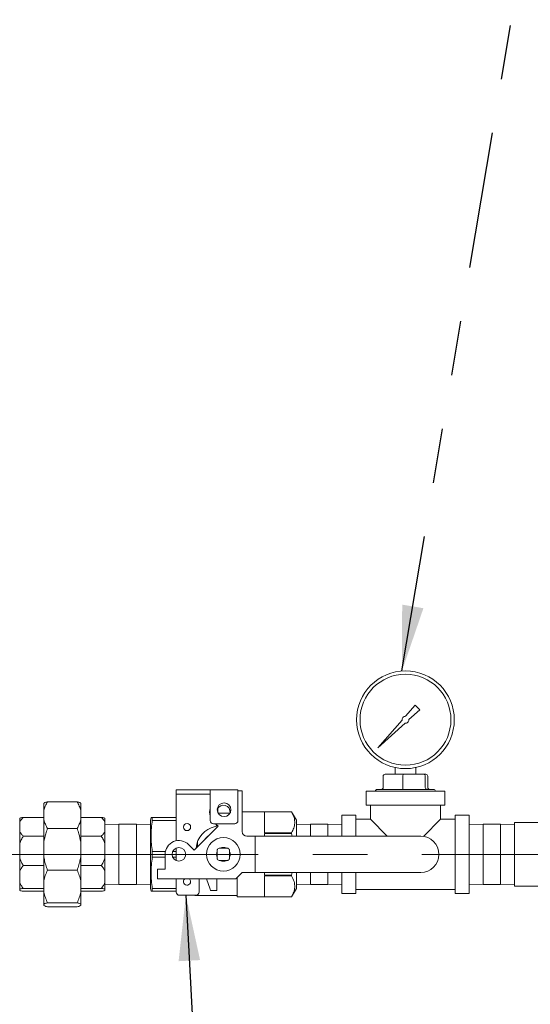
# Model space of a CAD drawing. Units: inches. Extents: x 0.3 to 10.6, y 0.2 to 8.2.
# Drawn here: x 6 to 6.9, y 3.2 to 5 of the extents above; entities that cross this region are included whole.
import ezdxf

# ---------------------------------------------------------------- set-up
doc = ezdxf.new("R2010")
doc.units = ezdxf.units.IN
doc.header["$MEASUREMENT"] = 0
doc.linetypes.add('CENTERX2', pattern=[0.8, 0.5, -0.1, 0.1, -0.1])
doc.linetypes.add('PHANTOM', pattern=[0.5, 0.25, -0.05, 0.05, -0.05, 0.05, -0.05])
doc.layers.add('DIM', color=7, linetype='Continuous', lineweight=25)
doc.layers.add('TXT', color=7, linetype='PHANTOM', lineweight=50)
doc.styles.add('SLDTEXTSTYLE0', font='TXT', dxfattribs={"width": 0.605})
doc.dimstyles.new('SLDDIMSTYLE2', dxfattribs={"dimtxt": 0.0625, "dimasz": 0.12, "dimexe": 0, "dimexo": 0.0625, "dimgap": 0.015625, "dimtad": 0, "dimtih": 1, "dimtoh": 1, "dimdec": 6, "dimlfac": 15, "dimrnd": 1e-09, "dimzin": 12, "dimdsep": 46, "dimlunit": 5, "dimtxsty": 'SLDTEXTSTYLE0', "dimsah": 1, "dimcen": 0.09, "dimadec": 0, "dimazin": 3, "dimtfac": 1, "dimtdec": 3, "dimtofl": 0, "dimtmove": 0, "dimatfit": 3, "dimfxl": 0, "dimfrac": 2, "dimtolj": 1, "dimtzin": 12, "dimarcsym": 0})
doc.dimstyles.new('SLDDIMSTYLE3', dxfattribs={"dimtxt": 0.060669, "dimasz": 0.12, "dimexe": 0, "dimexo": 0.0625, "dimgap": 0.015167, "dimtad": 0, "dimtih": 1, "dimtoh": 1, "dimdec": 3, "dimlfac": 15, "dimrnd": 1e-09, "dimzin": 12, "dimdsep": 46, "dimlunit": 5, "dimtxsty": 'SLDTEXTSTYLE0', "dimsah": 1, "dimcen": 0.09, "dimadec": 0, "dimazin": 3, "dimtfac": 1, "dimtdec": 3, "dimtofl": 0, "dimtmove": 0, "dimatfit": 3, "dimfxl": 0, "dimfrac": 2, "dimtolj": 1, "dimtzin": 12, "dimarcsym": 0})
doc.dimstyles.new('SLDDIMSTYLE5', dxfattribs={"dimtxt": 0.18, "dimasz": 0.12, "dimexe": 0, "dimexo": 0.0625, "dimgap": 0, "dimtad": 0, "dimtih": 1, "dimtoh": 1, "dimdec": 0, "dimrnd": 1e-09, "dimzin": 0, "dimdsep": 46, "dimlunit": 5, "dimtxsty": 'Standard', "dimsah": 1, "dimcen": 0.09, "dimadec": 0, "dimazin": 0, "dimtfac": 0.12, "dimtdec": 0, "dimtofl": 0, "dimtmove": 0, "dimatfit": 3, "dimfxl": 0, "dimfrac": 2, "dimtolj": 1, "dimtzin": 0, "dimarcsym": 0})

# ---------------------------------------------------------------- blocks, each defined once
blk = doc.blocks.new('_D_2')
at = {"layer": 'DIM'}
for p, q in [((4.6844, 3.5217), (4.6844, 2.4437)), ((7.998, 3.4008), (7.998, 2.4437)), ((4.6844, 2.5337), (6.2066, 2.5337)), ((7.998, 2.5337), (6.4758, 2.5337))]:
    blk.add_line(p, q, dxfattribs=at)
for points in [[(4.6844, 2.5337), (4.8044, 2.5137), (4.8044, 2.5537)], [(7.998, 2.5337), (7.878, 2.5537), (7.878, 2.5137)]]:
    blk.add_solid(points, dxfattribs=at)
at = {"layer": 'DIM', "insert": (6.2066, 2.5663), "char_height": 0.0625, "attachment_point": 1, "style": 'SLDTEXTSTYLE0'}
blk.add_mtext('49 1/2"', dxfattribs=at)
blk = doc.blocks.new('_D_3')
at = {"layer": 'DIM'}
for p, q in [((3.0089, 3.4598), (3.0089, 2.1873)), ((7.998, 3.4517), (7.998, 2.1873)), ((3.0089, 2.2773), (5.4424, 2.2773)), ((7.998, 2.2773), (5.5646, 2.2773))]:
    blk.add_line(p, q, dxfattribs=at)
for points in [[(3.0089, 2.2773), (3.1289, 2.2573), (3.1289, 2.2973)], [(7.998, 2.2773), (7.878, 2.2973), (7.878, 2.2573)]]:
    blk.add_solid(points, dxfattribs=at)
at = {"layer": 'DIM', "insert": (5.4424, 2.3113), "char_height": 0.0625, "attachment_point": 1, "style": 'SLDTEXTSTYLE0'}
blk.add_mtext('75"', dxfattribs=at)

msp = doc.modelspace()

# ---------------------------------------------------------------- linework, layer by layer
at = {"color": 7, "linetype": 'Continuous', "lineweight": 18}
for p, q in [((6.71461309, 3.76396115), (6.69701507, 3.74381623)), ((6.70334727, 3.73760302), (6.7231548, 3.75557995)), ((6.7231548, 3.75557995), (6.71461309, 3.76396115)), ((6.69073916, 3.73663202), (6.64658129, 3.68608331)), ((6.64658129, 3.68608331), (6.69628338, 3.73119197)), ((6.67828174, 3.64989722), (6.67828174, 3.63748289)), ((6.71574841, 3.64989722), (6.71574841, 3.63748289)), ((6.65609929, 3.63414956), (6.65609929, 3.61314956)), ((6.65961138, 3.63748289), (6.69283812, 3.63748289)), ((6.69244592, 3.63414956), (6.69244592, 3.61314956)), ((6.69283812, 3.63748289), (6.73024182, 3.63748289)), ((6.73024182, 3.63748289), (6.73441877, 3.63748289)), ((6.7333617, 3.63414956), (6.7333617, 3.61314956)), ((6.73793085, 3.63414956), (6.73793085, 3.61314956)), ((6.64543564, 3.60981623), (6.74859451, 3.60981623)), ((6.27648174, 3.60106347), (6.27648174, 3.60886347)), ((6.27648174, 3.60886347), (6.28241507, 3.60886347)), ((6.28241507, 3.60106347), (6.27648174, 3.60106347)), ((6.27648174, 3.59706347), (6.27648174, 3.60106347)), ((6.27648174, 3.51545486), (6.27648174, 3.59706347)), ((6.33308174, 3.60886347), (6.28241507, 3.60886347)), ((6.33308174, 3.60106347), (6.28241507, 3.60106347)), ((6.33308174, 3.60886347), (6.33901507, 3.60886347)), ((6.33901507, 3.60106347), (6.33308174, 3.60106347)), ((6.33901507, 3.60886347), (6.33901507, 3.59706347)), ((6.38981507, 3.60886347), (6.33901507, 3.60886347)), ((6.33901507, 3.5525968), (6.33901507, 3.59706347)), ((6.38981507, 3.60886347), (6.38981507, 3.59706347)), ((6.39781507, 3.6073968), (6.38981507, 3.6073968)), ((6.38981507, 3.59706347), (6.38981507, 3.5525968)), ((6.39781507, 3.5323968), (6.39781507, 3.6073968)), ((6.62501507, 3.6063968), (6.62501507, 3.58106347)), ((6.76901507, 3.6063968), (6.62501507, 3.6063968)), ((6.76901507, 3.58106347), (6.76901507, 3.6063968)), ((6.03401507, 3.57126593), (6.03401507, 3.58461883)), ((6.09488174, 3.58705144), (6.04068174, 3.58705144)), ((6.10154841, 3.58461883), (6.10154841, 3.57126593)), ((6.76901507, 3.58106347), (6.62501507, 3.58106347)), ((6.63268174, 3.58106347), (6.63268174, 3.55506347)), ((6.76134841, 3.55506347), (6.76134841, 3.58106347)), ((5.98961507, 3.54979937), (5.98961507, 3.55707183)), ((6.03401507, 3.55839671), (5.99628174, 3.55839671)), ((6.03401507, 3.57126593), (6.03401507, 3.55394732)), ((6.10154841, 3.57126593), (6.10154841, 3.55394732)), ((6.13928174, 3.55839671), (6.10154841, 3.55839671)), ((6.14594841, 3.55707183), (6.14594841, 3.54979937)), ((6.23066614, 3.5583968), (6.22928174, 3.55323013)), ((6.23269363, 3.5583968), (6.23269363, 3.55304078)), ((6.23269363, 3.5583968), (6.27648174, 3.5583968)), ((6.35268174, 3.5719968), (6.35268174, 3.56818648)), ((6.37507179, 3.56596347), (6.35375836, 3.56596347)), ((6.48823935, 3.56843013), (6.39781507, 3.56843013)), ((6.43868174, 3.56842642), (6.48823935, 3.56842642)), ((6.43868174, 3.53023595), (6.43868174, 3.56842642)), ((6.49701507, 3.55323013), (6.48823935, 3.56843013)), ((6.48823935, 3.56843013), (6.48823935, 3.56842642)), ((6.60601507, 3.56256347), (6.58034841, 3.56256347)), ((6.58034841, 3.52406347), (6.58034841, 3.56256347)), ((6.60601507, 3.52406347), (6.60601507, 3.56256347)), ((6.81368174, 3.56256347), (6.78801507, 3.56256347)), ((6.78801507, 3.49073013), (6.78801507, 3.56256347)), ((6.81368174, 3.49073013), (6.81368174, 3.56256347)), ((5.98961507, 3.54979937), (5.98961507, 3.53264865)), ((6.03401507, 3.51340513), (6.03401507, 3.55394732)), ((6.09488174, 3.53816181), (6.04068174, 3.53816181)), ((6.10154841, 3.55394732), (6.10154841, 3.51340513)), ((6.14594841, 3.54979937), (6.14594841, 3.53264865)), ((6.17151507, 3.54606347), (6.14594841, 3.54518163)), ((6.20371507, 3.54606347), (6.17151507, 3.54606347)), ((6.17151507, 3.4375558), (6.17151507, 3.54606347)), ((6.22928174, 3.54518163), (6.20371507, 3.54606347)), ((6.20371507, 3.4375558), (6.20371507, 3.54606347)), ((6.22928174, 3.42823013), (6.22928174, 3.55323013)), ((6.27648174, 3.55304078), (6.23269363, 3.55304078)), ((6.3095368, 3.49840112), (6.35337742, 3.54224174)), ((6.38388174, 3.54666347), (6.34494841, 3.54666347)), ((6.35337742, 3.54224174), (6.34895569, 3.54666347)), ((6.49701507, 3.52406347), (6.49701507, 3.55323013)), ((6.52258174, 3.54606347), (6.49701507, 3.54518163)), ((6.55478174, 3.54606347), (6.52258174, 3.54606347)), ((6.52258174, 3.54606347), (6.52258174, 3.54277026)), ((6.52258174, 3.54277026), (6.52258174, 3.52406347)), ((6.58034841, 3.54518163), (6.55478174, 3.54606347)), ((6.55478174, 3.54606347), (6.55478174, 3.54277026)), ((6.55478174, 3.54277026), (6.55478174, 3.52406347)), ((6.63268174, 3.55506347), (6.60601507, 3.55506347)), ((6.63268174, 3.55506347), (6.66368174, 3.52406347)), ((6.72998184, 3.5236969), (6.76134841, 3.55506347)), ((6.78801507, 3.55506347), (6.76134841, 3.55506347)), ((6.83924841, 3.54606347), (6.81368174, 3.54518163)), ((6.87144841, 3.54606347), (6.83924841, 3.54606347)), ((6.83924841, 3.54606347), (6.83924841, 3.54277026)), ((6.83924841, 3.54277026), (6.83924841, 3.4353968)), ((6.89701507, 3.54518163), (6.87144841, 3.54606347)), ((6.87144841, 3.54606347), (6.87144841, 3.54277026)), ((6.87144841, 3.54277026), (6.87144841, 3.4353968)), ((6.94701507, 3.54906347), (6.89701507, 3.54906347)), ((6.89701507, 3.54906347), (6.89701507, 3.4323968)), ((5.98961507, 3.51056795), (5.98961507, 3.53264865)), ((6.03401507, 3.52405131), (5.99628174, 3.52405131)), ((6.13928174, 3.52405131), (6.10154841, 3.52405131)), ((6.14594841, 3.53264865), (6.14594841, 3.51056795)), ((6.42128844, 3.52406347), (6.40614841, 3.52406347)), ((6.42128844, 3.4573968), (6.42128844, 3.52406347)), ((6.45293687, 3.52406347), (6.42128844, 3.52406347)), ((6.48823935, 3.53023595), (6.43868174, 3.53023595)), ((6.43868174, 3.52892061), (6.48823935, 3.52892061)), ((6.43868174, 3.52406347), (6.43868174, 3.52892061)), ((6.46505197, 3.52406347), (6.45293687, 3.52406347)), ((6.72505197, 3.52406347), (6.46505197, 3.52406347)), ((6.48823935, 3.53023595), (6.48823935, 3.52892061)), ((6.48823935, 3.52892061), (6.48949373, 3.52406347)), ((5.98961507, 3.51056795), (5.98961507, 3.48367018)), ((6.03401507, 3.51340513), (6.03401507, 3.48624404)), ((6.10154841, 3.51340513), (6.10154841, 3.48624404)), ((6.14594841, 3.51056795), (6.14594841, 3.48367018)), ((6.27648174, 3.47929155), (6.27648174, 3.50216871)), ((6.29936512, 3.5085728), (6.3095368, 3.49840112)), ((6.31380731, 3.50655842), (6.31548174, 3.50655842)), ((6.31548174, 3.51305815), (6.31548174, 3.50655842)), ((6.37113277, 3.50223013), (6.35516405, 3.50223013)), ((6.36808129, 3.5023968), (6.35821552, 3.5023968)), ((5.98961507, 3.45971581), (5.98961507, 3.48367018)), ((6.03401507, 3.44226162), (6.03401507, 3.48624404)), ((6.10154841, 3.48624404), (6.10154841, 3.44226162)), ((6.14594841, 3.48367018), (6.14594841, 3.45971581)), ((6.23269363, 3.49608615), (6.23269363, 3.48537412)), ((6.23269363, 3.49608615), (6.25686411, 3.49608615)), ((6.25628913, 3.48537412), (6.23269363, 3.48537412)), ((6.25628913, 3.4633968), (6.25628913, 3.49073013)), ((6.27022808, 3.49608615), (6.27648174, 3.49608615)), ((6.27648174, 3.48537412), (6.27022808, 3.48537412)), ((6.35164841, 3.49871449), (6.35164841, 3.48274577)), ((6.37464841, 3.48274577), (6.37464841, 3.49871449)), ((6.78801507, 3.4188968), (6.78801507, 3.49073013)), ((6.81368174, 3.4188968), (6.81368174, 3.49073013)), ((6.03401507, 3.47018682), (5.99628174, 3.47018682)), ((6.13928174, 3.47018682), (6.10154841, 3.47018682)), ((6.35516405, 3.47923013), (6.37113277, 3.47923013)), ((6.36808129, 3.47906347), (6.35821552, 3.47906347)), ((5.98961507, 3.45971581), (5.98961507, 3.43882733)), ((6.09488174, 3.46148735), (6.04068174, 3.46148735)), ((6.14594841, 3.45971581), (6.14594841, 3.43882733)), ((6.24228174, 3.44573013), (6.24228174, 3.4633968)), ((6.24228174, 3.4633968), (6.25628913, 3.4633968)), ((6.39781507, 3.4573968), (6.38614841, 3.44573013)), ((6.38868174, 3.44826347), (6.38868174, 3.41303013)), ((6.39781507, 3.4573968), (6.42128844, 3.4573968)), ((6.42128844, 3.4573968), (6.45293687, 3.4573968)), ((6.43868174, 3.45253966), (6.43868174, 3.4573968)), ((6.48823935, 3.45253966), (6.43868174, 3.45253966)), ((6.43868174, 3.45122432), (6.48823935, 3.45122432)), ((6.43868174, 3.41303385), (6.43868174, 3.45122432)), ((6.45293687, 3.4573968), (6.46505197, 3.4573968)), ((6.46505197, 3.4573968), (6.72505197, 3.4573968)), ((6.48941083, 3.4573968), (6.48823935, 3.45253966)), ((6.48823935, 3.45253966), (6.48823935, 3.45122432)), ((6.49701507, 3.42823013), (6.49701507, 3.4573968)), ((6.52258174, 3.4573968), (6.52258174, 3.4353968)), ((6.55478174, 3.4573968), (6.55478174, 3.4353968)), ((6.58034841, 3.4188968), (6.58034841, 3.4573968)), ((6.60601507, 3.4188968), (6.60601507, 3.4573968)), ((5.98961507, 3.42703143), (5.98961507, 3.43882733)), ((6.03401507, 3.44226162), (6.03401507, 3.42116865)), ((6.10154841, 3.44226162), (6.10154841, 3.42116865)), ((6.14594841, 3.43882733), (6.14594841, 3.42703143)), ((6.14594841, 3.43627864), (6.17151507, 3.4353968)), ((6.17151507, 3.4353968), (6.17151507, 3.4375558)), ((6.17151507, 3.4353968), (6.20371507, 3.4353968)), ((6.20371507, 3.4353968), (6.20371507, 3.4375558)), ((6.20371507, 3.4353968), (6.22928174, 3.43627864)), ((6.38614841, 3.44573013), (6.24228174, 3.44573013)), ((6.27648174, 3.42166347), (6.27648174, 3.44573013)), ((6.31868174, 3.44573013), (6.31868174, 3.42166347)), ((6.33228785, 3.44573013), (6.33873765, 3.42668804)), ((6.35134841, 3.42668804), (6.35134841, 3.44573013)), ((6.49701507, 3.43627864), (6.52258174, 3.4353968)), ((6.52258174, 3.4353968), (6.55478174, 3.4353968)), ((6.55478174, 3.4353968), (6.58034841, 3.43627864)), ((6.81368174, 3.43627864), (6.83924841, 3.4353968)), ((6.83924841, 3.4353968), (6.87144841, 3.4353968)), ((6.87144841, 3.4353968), (6.89701507, 3.43627864)), ((6.89701507, 3.4323968), (6.94701507, 3.4323968)), ((5.98961507, 3.42703143), (5.98961507, 3.42438844)), ((6.03401507, 3.42835632), (5.99628174, 3.42835632)), ((6.03401507, 3.42306356), (5.99628174, 3.42306356)), ((6.03401507, 3.39951031), (6.03401507, 3.42116865)), ((6.13928174, 3.42835632), (6.10154841, 3.42835632)), ((6.13928174, 3.42306356), (6.10154841, 3.42306356)), ((6.10154841, 3.42116865), (6.10154841, 3.39951031)), ((6.14594841, 3.42703143), (6.14594841, 3.42438844)), ((6.22928174, 3.42823013), (6.23066614, 3.42306347)), ((6.23269363, 3.42841949), (6.23269363, 3.42306347)), ((6.23269363, 3.42841949), (6.27648174, 3.42841949)), ((6.27648174, 3.42306347), (6.23269363, 3.42306347)), ((6.31274841, 3.41573013), (6.28241507, 3.41573013)), ((6.31094841, 3.4154968), (6.31094841, 3.41573013)), ((6.31094841, 3.4154968), (6.38868174, 3.4154968)), ((6.33941507, 3.42468804), (6.33873765, 3.42668804)), ((6.35134841, 3.42468804), (6.33941507, 3.42468804)), ((6.35134841, 3.42668804), (6.35134841, 3.42468804)), ((6.38868174, 3.41303013), (6.48823935, 3.41303013)), ((6.48823935, 3.41303385), (6.43868174, 3.41303385)), ((6.48823935, 3.41303013), (6.49701507, 3.42823013)), ((6.48823935, 3.41303385), (6.48823935, 3.41303013)), ((6.58034841, 3.4188968), (6.60601507, 3.4188968)), ((6.60601507, 3.4263968), (6.78801507, 3.4263968)), ((6.78801507, 3.4188968), (6.81368174, 3.4188968)), ((6.03401507, 3.39951031), (6.03401507, 3.39684144)), ((6.09488174, 3.40194292), (6.04068174, 3.40194292)), ((6.09488174, 3.39440883), (6.04068174, 3.39440883)), ((6.10154841, 3.39951031), (6.10154841, 3.39684144))]:
    msp.add_line(p, q, dxfattribs=at)
at = {"color": 7, "linetype": 'CENTERX2', "lineweight": 18}
msp.add_line((8.02720926, 3.49073013), (4.56370899, 3.49073013), dxfattribs=at)
at = {"color": 7, "linetype": 'Continuous', "lineweight": 18, "flags": 128}
for points in [[(6.35328309, 3.57583246), (6.35292256, 3.57444193), (6.35268174, 3.5719968)], [(6.35164841, 3.49603998), (6.35095145, 3.49414756), (6.35048174, 3.49073013)], [(6.35048174, 3.49073013), (6.35095145, 3.48731271), (6.35164841, 3.48542029)]]:
    msp.add_lwpolyline(points, dxfattribs=at)
at = {"color": 7, "linetype": 'Continuous', "lineweight": 18}
for centre, radius in [((6.69701507, 3.73748289), 0.08956667), ((6.69701507, 3.73748289), 0.08333333), ((6.36441507, 3.5724968), 0.0125), ((6.29648174, 3.54073013), 0.0066), ((6.36314841, 3.49073013), 0.03076667), ((6.28152246, 3.49073013), 0.0125)]:
    msp.add_circle(centre, radius, dxfattribs=at)
for centre, radius, start, end in [((6.69701507, 3.73748289), 0.00633333, 90, 187.72097917), ((6.69701507, 3.73748289), 0.00633333, 263.36578772, 1.08676689), ((6.64543564, 3.60648289), 0.00333333, 90, 181.48), ((6.74859451, 3.60648289), 0.00333333, 358.52, 90), ((6.36314841, 3.56815608), 0.02523333, 163.02002247, 196.97997753), ((6.36314841, 3.56815608), 0.0125, 354.15286877, 153.3115886), ((6.35648174, 3.4990304), 0.04333333, 101.39456054, 175.9071475), ((6.34494841, 3.5525968), 0.00593333, 180, 270), ((6.34674841, 3.54732602), 0.00593333, 281.39456054, 325.6083142), ((6.38388174, 3.5525968), 0.00593333, 270, 0), ((6.36314841, 3.49073013), 0.04366667, 127.9159986, 142.0840014), ((6.40614841, 3.5323968), 0.00833333, 180, 270), ((6.72505197, 3.49073013), 0.03333333, 270, 90), ((6.28152246, 3.49073013), 0.02523333, 45, 180), ((6.36314841, 3.49073013), 0.014, 124.77194403, 145.22805597), ((6.36314841, 3.49073013), 0.01266667, 65.21602195, 114.78397805), ((6.36314841, 3.49073013), 0.014, 34.77194403, 55.22805597), ((6.36314841, 3.49073013), 0.01266667, 335.21602195, 24.78397805), ((6.36314841, 3.49073013), 0.014, 214.77194403, 235.22805597), ((6.36314841, 3.49073013), 0.01266667, 245.21602195, 294.78397805), ((6.36314841, 3.49073013), 0.014, 304.77194403, 325.22805597), ((6.29648174, 3.44073013), 0.0066, 130.74905438, 0), ((6.29648174, 3.44073013), 0.0066, 0, 49.25094562), ((6.28241507, 3.42166347), 0.00593333, 180, 270), ((6.31274841, 3.42166347), 0.00593333, 270, 0)]:
    msp.add_arc(centre, radius, start, end, dxfattribs=at)
for centre, major_axis, ratio, start_param, end_param in [((6.65961138, 3.63414956), (0.00351208, 0), 0.9491040787, 1.5707963268, 3.1415926536), ((6.69283812, 3.63414956), (0, 0.00333333), 0.1176605495, 0, 1.5707963268), ((6.73024182, 3.63414956), (0, 0.00333333), 0.9359646772, 4.7123889804, 6.2831853072), ((6.73441877, 3.63414956), (0.00351208, 0), 0.9491040787, 0, 1.5707963268), ((6.65258721, 3.61314956), (0.00351208, 0), 0.9491040787, 4.7123889804, 6.2831853072), ((6.69205372, 3.61314956), (0, 0.00333333), 0.1176605495, 3.1415926536, 4.7123889804), ((6.73648158, 3.61314956), (0, 0.00333333), 0.9359646772, 1.5707963268, 3.1415926536), ((6.74144294, 3.61314956), (0.00351208, 0), 0.9491040787, 3.1415926536, 4.7123889804)]:
    msp.add_ellipse(centre, major_axis=major_axis, ratio=ratio, start_param=start_param, end_param=end_param, dxfattribs=at)
for points, knots in [([(6.03401507, 3.57126593), (6.03477507, 3.57393802), (6.03630508, 3.57931741), (6.0392165, 3.5844622), (6.04068174, 3.58705144)], [0, 0, 0, 0, 0.4967280017, 1, 1, 1, 1]), ([(6.04068174, 3.58705144), (6.04004549, 3.58688267), (6.03824471, 3.58640501), (6.03577843, 3.58559733), (6.03460439, 3.58494585), (6.03401507, 3.58461883)], [0, 0, 0, 0, 0.2139002955, 0.6054077295, 1, 1, 1, 1]), ([(6.09488174, 3.58705144), (6.09633015, 3.58449418), (6.09924373, 3.57935007), (6.10077724, 3.57397096), (6.10154841, 3.57126593)], [0, 0, 0, 0, 0.4971233238, 1, 1, 1, 1]), ([(6.10154841, 3.58461883), (6.10096464, 3.58494317), (6.09979205, 3.58559467), (6.09732839, 3.58640245), (6.09551798, 3.58688267), (6.09488174, 3.58705144)], [0, 0, 0, 0, 0.3913548169, 0.7860998388, 1, 1, 1, 1]), ([(5.98961507, 3.54979937), (5.99051364, 3.55128435), (5.99232522, 3.5542782), (5.9949559, 3.55701659), (5.99628174, 3.55839671)], [0, 0, 0, 0, 0.49601131059, 1, 1, 1, 1]), ([(5.99628174, 3.55839671), (5.99599458, 3.55835202), (5.99451647, 3.55812197), (5.99203797, 3.55769058), (5.99042576, 3.55727886), (5.98961507, 3.55707183)], [0, 0, 0, 0, 0.1070410193, 0.5509862626, 1, 1, 1, 1]), ([(6.13928174, 3.55839671), (6.14058895, 3.55703699), (6.14322092, 3.55429929), (6.14503521, 3.551306), (6.14594841, 3.54979937)], [0, 0, 0, 0, 0.4966642927, 1, 1, 1, 1]), ([(6.14594841, 3.55707183), (6.14514856, 3.55727635), (6.14353816, 3.55768813), (6.14106177, 3.55811968), (6.13956889, 3.55835202), (6.13928174, 3.55839671)], [0, 0, 0, 0, 0.4435117652, 0.8929592627, 1, 1, 1, 1]), ([(6.23269363, 3.5583968), (6.23157335, 3.5583968), (6.23029049, 3.5583968), (6.23080144, 3.5583968), (6.2308662, 3.5583968)], [0, 0, 0, 0, 0.8732591161, 1, 1, 1, 1]), ([(6.48823935, 3.56842642), (6.48994768, 3.56505023), (6.49252986, 3.55994702), (6.49395684, 3.55293633), (6.49417898, 3.54646202), (6.49263488, 3.53880857), (6.48971271, 3.53310945), (6.48823935, 3.53023595)], [0, 0, 0, 0, 0.2692676764, 0.4070043296, 0.544718502, 0.7704465729, 1, 1, 1, 1]), ([(6.04068174, 3.53816181), (6.03923333, 3.54071907), (6.03631975, 3.54586318), (6.03478624, 3.55124229), (6.03401507, 3.55394732)], [0, 0, 0, 0, 0.4971233238, 1, 1, 1, 1]), ([(6.03401507, 3.51340513), (6.0349775, 3.51850379), (6.03656845, 3.52693215), (6.03951692, 3.53498175), (6.04068174, 3.53816181)], [0, 0, 0, 0, 0.6049419026, 1, 1, 1, 1]), ([(6.10154841, 3.55394732), (6.10078841, 3.55127523), (6.0992584, 3.54589584), (6.09634698, 3.54075104), (6.09488174, 3.53816181)], [0, 0, 0, 0, 0.4967280017, 1, 1, 1, 1]), ([(6.09488174, 3.53816181), (6.09604656, 3.53498175), (6.09899503, 3.52693215), (6.10058598, 3.51850379), (6.10154841, 3.51340513)], [0, 0, 0, 0, 0.3950580974, 1, 1, 1, 1]), ([(6.23269363, 3.49608615), (6.23213159, 3.50077779), (6.23100572, 3.51017604), (6.2305021, 3.52440982), (6.23098311, 3.53872962), (6.23212275, 3.54826453), (6.23269363, 3.55304078)], [0, 0, 0, 0, 0.2478042442, 0.4963997231, 0.7477353731, 1, 1, 1, 1]), ([(5.99628174, 3.52405131), (5.99497453, 3.52541103), (5.99234256, 3.52814874), (5.99052827, 3.53114202), (5.98961507, 3.53264865)], [0, 0, 0, 0, 0.4966642927, 1, 1, 1, 1]), ([(5.98961507, 3.51056795), (5.99052274, 3.51291801), (5.99233601, 3.51761276), (5.9949675, 3.52190676), (5.99628174, 3.52405131)], [0, 0, 0, 0, 0.50057003148, 1, 1, 1, 1]), ([(6.14594841, 3.53264865), (6.14504984, 3.53116367), (6.14323826, 3.52816982), (6.14060757, 3.52543143), (6.13928174, 3.52405131)], [0, 0, 0, 0, 0.4960113106, 1, 1, 1, 1]), ([(6.13928174, 3.52405131), (6.14059598, 3.52190676), (6.14322747, 3.51761276), (6.14504074, 3.51291801), (6.14594841, 3.51056795)], [0, 0, 0, 0, 0.49942996852, 1, 1, 1, 1]), ([(5.99628174, 3.47018682), (5.99599458, 3.47064165), (5.99451647, 3.47298284), (5.99203797, 3.47737313), (5.99042576, 3.48156323), (5.98961507, 3.48367018)], [0, 0, 0, 0, 0.1070410193, 0.5509862626, 1, 1, 1, 1]), ([(6.04068174, 3.46148735), (6.04004549, 3.46320489), (6.03824471, 3.4680661), (6.03577843, 3.47628582), (6.03460439, 3.48291596), (6.03401507, 3.48624404)], [0, 0, 0, 0, 0.2139002955, 0.6054077295, 1, 1, 1, 1]), ([(6.10154841, 3.48624404), (6.10096464, 3.48294318), (6.09979205, 3.47631287), (6.09732839, 3.46809209), (6.09551798, 3.46320489), (6.09488174, 3.46148735)], [0, 0, 0, 0, 0.3913548169, 0.7860998388, 1, 1, 1, 1]), ([(6.14594841, 3.48367018), (6.14514856, 3.48158877), (6.14353816, 3.47739809), (6.14106177, 3.47300622), (6.13956889, 3.47064164), (6.13928174, 3.47018682)], [0, 0, 0, 0, 0.44351176518, 0.89295926268, 1, 1, 1, 1]), ([(6.23269363, 3.42841949), (6.23213159, 3.43311112), (6.23100572, 3.44250937), (6.2305021, 3.45674316), (6.23098311, 3.47106295), (6.23212275, 3.48059787), (6.23269363, 3.48537412)], [0, 0, 0, 0, 0.2478042442, 0.4963997231, 0.7477353731, 1, 1, 1, 1]), ([(5.98961507, 3.45971581), (5.99051364, 3.46152442), (5.99232522, 3.46517073), (5.9949559, 3.46850592), (5.99628174, 3.47018682)], [0, 0, 0, 0, 0.4960113106, 1, 1, 1, 1]), ([(6.13928174, 3.47018682), (6.14058895, 3.46853077), (6.14322092, 3.46519642), (6.14503521, 3.46155078), (6.14594841, 3.45971581)], [0, 0, 0, 0, 0.49666429269, 1, 1, 1, 1]), ([(6.03401507, 3.44226162), (6.03477507, 3.44551605), (6.03630508, 3.4520678), (6.0392165, 3.45833383), (6.04068174, 3.46148735)], [0, 0, 0, 0, 0.4967280017, 1, 1, 1, 1]), ([(6.09488174, 3.46148735), (6.09633015, 3.45837278), (6.09924373, 3.45210758), (6.10077724, 3.44555617), (6.10154841, 3.44226162)], [0, 0, 0, 0, 0.4971233238, 1, 1, 1, 1]), ([(6.48823935, 3.45122432), (6.48994768, 3.44784812), (6.49252986, 3.44274492), (6.49395684, 3.43573423), (6.49417898, 3.42925992), (6.49263488, 3.42160647), (6.48971271, 3.41590735), (6.48823935, 3.41303385)], [0, 0, 0, 0, 0.2692676764, 0.4070043296, 0.544718502, 0.7704465729, 1, 1, 1, 1]), ([(5.99628174, 3.42835632), (5.99497453, 3.43001237), (5.99234256, 3.43334672), (5.99052827, 3.43699235), (5.98961507, 3.43882733)], [0, 0, 0, 0, 0.4966642927, 1, 1, 1, 1]), ([(6.14594841, 3.43882733), (6.14504984, 3.43701872), (6.14323826, 3.4333724), (6.14060757, 3.43003722), (6.13928174, 3.42835632)], [0, 0, 0, 0, 0.4960113106, 1, 1, 1, 1]), ([(5.98961507, 3.42703143), (5.99041492, 3.42723596), (5.99202532, 3.42764773), (5.99450171, 3.42807928), (5.99599458, 3.42831163), (5.99628174, 3.42835632)], [0, 0, 0, 0, 0.4435117652, 0.8929592627, 1, 1, 1, 1]), ([(5.99628174, 3.42306356), (5.9949675, 3.42327428), (5.99233601, 3.42369621), (5.99052274, 3.42415752), (5.98961507, 3.42438844)], [0, 0, 0, 0, 0.4994299685, 1, 1, 1, 1]), ([(6.04068174, 3.40194292), (6.03923333, 3.40505749), (6.03631975, 3.41132269), (6.03478624, 3.4178741), (6.03401507, 3.42116865)], [0, 0, 0, 0, 0.4971233238, 1, 1, 1, 1]), ([(6.10154841, 3.42116865), (6.10078841, 3.41791422), (6.0992584, 3.41136247), (6.09634698, 3.40509644), (6.09488174, 3.40194292)], [0, 0, 0, 0, 0.4967280017, 1, 1, 1, 1]), ([(6.13928174, 3.42835632), (6.13956889, 3.42831163), (6.141047, 3.42808158), (6.14352551, 3.42765019), (6.14513772, 3.42723846), (6.14594841, 3.42703143)], [0, 0, 0, 0, 0.10704101934, 0.55098626265, 1, 1, 1, 1]), ([(6.14594841, 3.42438844), (6.14504074, 3.42415752), (6.14322747, 3.42369621), (6.14059598, 3.42327428), (6.13928174, 3.42306356)], [0, 0, 0, 0, 0.5005700315, 1, 1, 1, 1]), ([(6.23085033, 3.42306347), (6.23079057, 3.42306347), (6.2302786, 3.42306347), (6.23156095, 3.42306347), (6.23269363, 3.42306347)], [0, 0, 0, 0, 0.1167278732, 1, 1, 1, 1]), ([(6.03401507, 3.39951031), (6.03459884, 3.39983465), (6.03577143, 3.40048615), (6.03823509, 3.40129393), (6.0400455, 3.40177415), (6.04068174, 3.40194292)], [0, 0, 0, 0, 0.3913548166, 0.7860998381, 1, 1, 1, 1]), ([(6.04068174, 3.39440883), (6.03951692, 3.39472131), (6.03656845, 3.39551226), (6.0349775, 3.39634044), (6.03401507, 3.39684144)], [0, 0, 0, 0, 0.3950580963, 1, 1, 1, 1]), ([(6.09488174, 3.40194292), (6.09551799, 3.40177415), (6.09731877, 3.40129649), (6.09978505, 3.40048881), (6.10095909, 3.39983733), (6.10154841, 3.39951031)], [0, 0, 0, 0, 0.21390029612, 0.60540772979, 1, 1, 1, 1]), ([(6.10154841, 3.39684144), (6.10058598, 3.39634044), (6.09899503, 3.39551226), (6.09604656, 3.39472131), (6.09488174, 3.39440883)], [0, 0, 0, 0, 0.6049419037, 1, 1, 1, 1])]:
    msp.add_open_spline(points, degree=3, knots=knots, dxfattribs=at)

# ---------------------------------------------------------------- dimensions: what is measured, and where the dimension line sits
at = {"layer": 'DIM'}
for base, p1, p2, dimstyle, picture, middle in [((7.99801507, 2.53371285), (4.68444841, 3.58173013), (7.99801507, 3.46079835), 'SLDDIMSTYLE2', '_D_2', (6.34123174, 2.53371285)), ((7.99801507, 2.27732427), (3.00894841, 3.51980029), (7.99801507, 3.51172647), 'SLDDIMSTYLE3', '_D_3', (5.50348174, 2.27732427))]:
    dim = msp.add_linear_dim(base=base, p1=p1, p2=p2, dimstyle=dimstyle, dxfattribs=at)
    dim.commit()
    dim.dimension.update_dxf_attribs({"geometry": picture, "text_midpoint": middle, "dimtype": 160})

# ---------------------------------------------------------------- leaders
at = {"layer": 'TXT'}
for points in [[(6.69056366, 3.82681691), (7.05195131, 5.97615493), (7.17195131, 5.97615493)], [(6.2944076, 3.41573013), (6.32442595, 2.84514867), (6.44442595, 2.84514867)]]:
    msp.add_leader(points, dimstyle='SLDDIMSTYLE5', dxfattribs=at)

doc.saveas('drawing.dxf')
